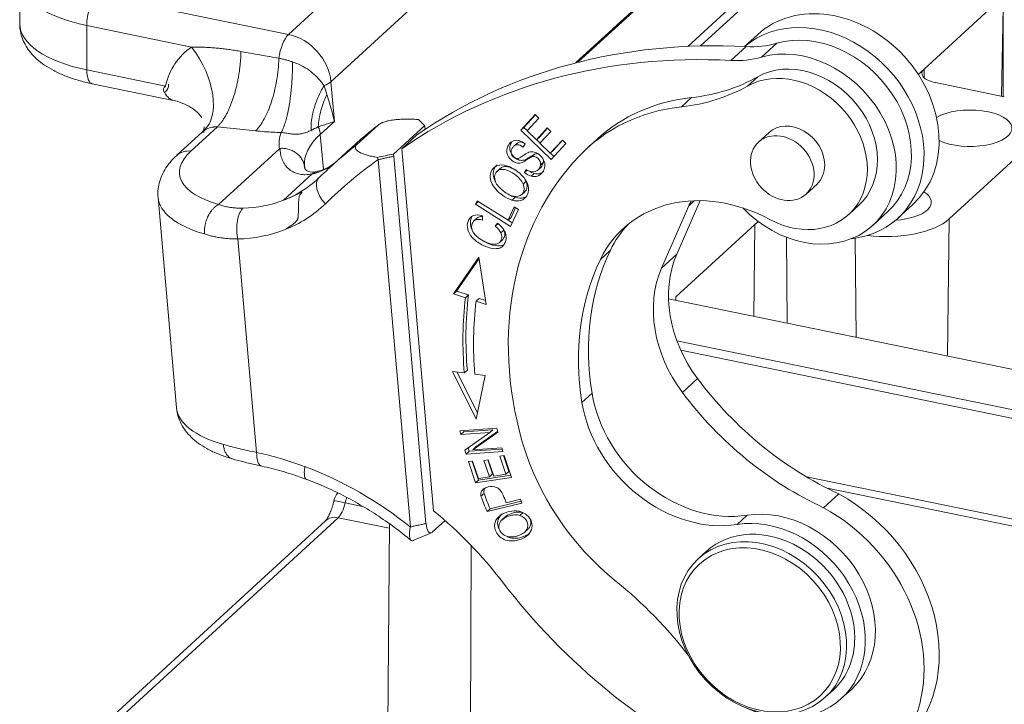
# Model space of a CAD drawing. Units: millimetres. Extents: x 3451 to 4193, y 481 to 1006.
# Drawn here: x 3522 to 3564, y 579 to 608 of the extents above; entities that cross this region are included whole.
import ezdxf

# ---------------------------------------------------------------- set-up
doc = ezdxf.new("R2010")
doc.units = ezdxf.units.MM
doc.header["$LTSCALE"] = 65.395
doc.layers.add('1', color=7, linetype='CONTINUOUS', true_color=0xffffff)

msp = doc.modelspace()

# ---------------------------------------------------------------- linework, layer by layer
at = {"layer": '1', "color": 0, "linetype": 'Continuous', "lineweight": 20}
for p, q in [((3533.34, 607.076), (3563.579, 634.813)), ((3565.381, 632.8), (3535.142, 605.063)), ((3568.242, 626.671), (3545.56, 605.866)), ((3568.371, 626.725), (3545.658, 605.89)), ((3571.588, 626.065), (3550.334, 606.569)), ((3571.787, 625.764), (3550.88, 606.587)), ((3521.897, 609.414), (3521.9, 607.523)), ((3525.18, 608.749), (3533.34, 607.076)), ((3560.394, 605.604), (3563.76, 608.691)), ((3563.691, 604.446), (3563.754, 608.242)), ((3563.751, 604.434), (3563.76, 608.24)), ((3524.756, 605.564), (3524.752, 607.455)), ((3524.752, 607.455), (3529.209, 606.541)), ((3553.294, 607.065), (3552.745, 606.562)), ((3552.812, 606.559), (3552.168, 605.969)), ((3554.117, 606.701), (3553.474, 606.111)), ((3528.097, 604.879), (3524.756, 605.564)), ((3560.144, 605.374), (3560.394, 605.604)), ((3560.394, 605.604), (3560.39, 605.235)), ((3552.878, 604.882), (3553.307, 605.276)), ((3524.984, 604.978), (3528.427, 604.272)), ((3535.142, 605.063), (3535.291, 603.374)), ((3560.869, 605.025), (3563.804, 604.423)), ((3550.497, 604.39), (3550.068, 603.996)), ((3543.835, 603.665), (3543.23, 603.002)), ((3543.358, 603.121), (3543.846, 603.654)), ((3543.493, 602.976), (3543.987, 603.517)), ((3543.987, 603.517), (3543.835, 603.665)), ((3530.31, 603.145), (3529.183, 602.112)), ((3535.291, 603.374), (3534.69, 602.823)), ((3537.149, 603.216), (3536.248, 602.39)), ((3537.811, 601.986), (3539.135, 603.201)), ((3539.152, 603.039), (3539.146, 603.112)), ((3543.358, 603.121), (3543.23, 603.002)), ((3543.5, 602.984), (3543.358, 603.121)), ((3544.352, 603.099), (3543.888, 602.592)), ((3544.017, 602.71), (3544.363, 603.088)), ((3544.503, 602.952), (3544.352, 603.099)), ((3529.66, 602.919), (3528.588, 601.935)), ((3534.69, 602.823), (3534.822, 601.329)), ((3538.159, 602.212), (3538.802, 602.802)), ((3543.23, 603.002), (3544.52, 601.75)), ((3543.888, 602.592), (3543.493, 602.976)), ((3544.017, 602.71), (3543.888, 602.592)), ((3544.039, 602.445), (3544.503, 602.952)), ((3553.791, 602.907), (3553.34, 602.494)), ((3565.228, 602.687), (3561.453, 599.224)), ((3530.364, 599.842), (3532.949, 602.212)), ((3535.977, 602.222), (3535.05, 601.371)), ((3538.159, 602.212), (3539.513, 586.812)), ((3543.06, 602.437), (3542.931, 602.319)), ((3543.326, 602.286), (3543.407, 602.425)), ((3544.046, 602.453), (3543.896, 602.599)), ((3544.479, 602.019), (3544.039, 602.445)), ((3544.993, 602.582), (3544.479, 602.019)), ((3544.52, 601.75), (3545.145, 602.434)), ((3544.608, 602.137), (3545.004, 602.571)), ((3545.145, 602.434), (3544.993, 602.582)), ((3546.459, 602.613), (3546.03, 602.219)), ((3537.816, 601.893), (3539.19, 586.266)), ((3544.608, 602.137), (3544.479, 602.019)), ((3544.638, 601.879), (3544.486, 602.026)), ((3537.152, 601.749), (3538.525, 586.125)), ((3543.958, 601.315), (3544.087, 601.433)), ((3544.188, 601.637), (3544.059, 601.519)), ((3534.345, 601.139), (3533.132, 600.026)), ((3542.343, 601.369), (3542.215, 601.251)), ((3543.455, 601.33), (3543.38, 601.197)), ((3543.38, 601.197), (3543.495, 601.303)), ((3543.455, 600.829), (3543.327, 600.711)), ((3555.368, 600.284), (3555.819, 600.697)), ((3555.818, 600.697), (3555.819, 600.697)), ((3527.785, 600.143), (3528.572, 591.193)), ((3542.85, 600.026), (3542.979, 600.144)), ((3543.267, 600.267), (3543.396, 600.385)), ((3541.361, 600.002), (3541.291, 599.849)), ((3541.418, 599.966), (3541.291, 599.849)), ((3541.291, 599.849), (3542.79, 598.911)), ((3542.683, 599.175), (3541.361, 600.002)), ((3542.946, 599.744), (3542.683, 599.175)), ((3542.812, 599.293), (3543.004, 599.708)), ((3543.123, 599.633), (3542.946, 599.744)), ((3550.372, 599.786), (3549.217, 597.131)), ((3549.86, 597.721), (3550.854, 600.004)), ((3550.608, 600.001), (3550.372, 599.786)), ((3557.18, 599.412), (3557.609, 599.805)), ((3559.275, 599.253), (3559.918, 599.844)), ((3541.599, 599.363), (3541.591, 599.18)), ((3542.812, 599.293), (3542.683, 599.175)), ((3542.79, 598.911), (3543.123, 599.633)), ((3558.208, 598.953), (3558.851, 599.543)), ((3541.356, 599.26), (3541.227, 599.142)), ((3542.238, 599.047), (3542.131, 598.916)), ((3542.131, 598.916), (3542.26, 599.034)), ((3542.861, 599.065), (3542.684, 599.176)), ((3549.822, 595.906), (3553.188, 598.994)), ((3553.14, 595.089), (3553.188, 598.994)), ((3553.188, 598.994), (3553.323, 599.117)), ((3561.453, 599.224), (3561.381, 593.399)), ((3554.527, 598.444), (3554.558, 594.798)), ((3531.183, 598.373), (3531.981, 589.293)), ((3542.315, 598.225), (3542.444, 598.343)), ((3557.494, 594.196), (3557.458, 598.403)), ((3541.44, 597.604), (3540.366, 596.038)), ((3541.754, 595.586), (3541.44, 597.604)), ((3546.612, 597.505), (3547.041, 597.898)), ((3549.217, 597.131), (3549.86, 597.721)), ((3540.495, 596.156), (3541.449, 597.547)), ((3540.495, 596.156), (3540.366, 596.038)), ((3540.366, 596.038), (3540.872, 595.873)), ((3541.001, 595.991), (3540.495, 596.156)), ((3540.872, 595.873), (3541.001, 595.991)), ((3541.449, 595.845), (3541.321, 595.727)), ((3541.321, 595.727), (3541.754, 595.586)), ((3541.728, 595.754), (3541.449, 595.845)), ((3602.471, 584.972), (3549.511, 595.833)), ((3549.511, 595.826), (3602.473, 584.964)), ((3549.87, 594.038), (3602.383, 583.268)), ((3602.282, 582.923), (3550.035, 593.638)), ((3540.314, 592.733), (3541.331, 590.702)), ((3540.314, 592.733), (3540.821, 592.672)), ((3541.384, 590.969), (3540.513, 592.709)), ((3540.95, 592.79), (3540.821, 592.672)), ((3541.271, 592.618), (3541.706, 592.566)), ((3541.331, 590.702), (3541.706, 592.566)), ((3550.103, 591.847), (3550.747, 592.437)), ((3546.256, 591.814), (3545.827, 591.421)), ((3542.201, 590.325), (3540.634, 590.217)), ((3540.676, 590.056), (3540.634, 590.217)), ((3540.805, 590.174), (3540.676, 590.056)), ((3540.676, 590.056), (3541.907, 590.141)), ((3540.791, 590.227), (3540.805, 590.174)), ((3542.035, 590.259), (3540.805, 590.174)), ((3541.907, 590.141), (3540.85, 589.393)), ((3541.189, 589.405), (3542.246, 590.153)), ((3542.24, 590.176), (3541.318, 589.523)), ((3542.035, 590.259), (3541.907, 590.141)), ((3542.201, 590.325), (3542.246, 590.153)), ((3540.895, 589.221), (3540.85, 589.393)), ((3541.024, 589.339), (3540.895, 589.221)), ((3540.895, 589.221), (3542.463, 589.329)), ((3540.985, 589.488), (3541.024, 589.339)), ((3542.434, 589.437), (3541.024, 589.339)), ((3541.318, 589.523), (3541.189, 589.405)), ((3542.42, 589.49), (3541.189, 589.405)), ((3542.42, 589.49), (3542.463, 589.329)), ((3541.174, 588.927), (3540.994, 588.899)), ((3540.994, 588.899), (3541.3, 587.994)), ((3541.429, 588.112), (3541.154, 588.924)), ((3541.424, 588.187), (3541.174, 588.927)), ((3541.837, 588.981), (3541.658, 588.953)), ((3541.658, 588.953), (3541.893, 588.26)), ((3542.022, 588.378), (3541.818, 588.978)), ((3542.072, 588.287), (3541.837, 588.981)), ((3542.512, 589.165), (3542.332, 589.137)), ((3542.332, 589.137), (3542.592, 588.368)), ((3542.721, 588.486), (3542.492, 589.162)), ((3542.829, 588.23), (3542.512, 589.165)), ((3542.721, 588.486), (3542.592, 588.368)), ((3541.3, 587.994), (3542.829, 588.23)), ((3541.429, 588.112), (3541.3, 587.994)), ((3541.893, 588.26), (3541.424, 588.187)), ((3542.797, 588.323), (3541.429, 588.112)), ((3542.022, 588.378), (3541.893, 588.26)), ((3542.592, 588.368), (3542.072, 588.287)), ((3555.387, 588.25), (3597.297, 579.655)), ((3596.425, 579.534), (3556.26, 587.771)), ((3535.754, 587.147), (3536.491, 586.995)), ((3541.793, 586.776), (3543.274, 587.134)), ((3543.241, 587.213), (3541.922, 586.894)), ((3543.206, 587.298), (3542.603, 587.152)), ((3543.274, 587.134), (3543.206, 587.298)), ((3556.115, 586.94), (3556.758, 587.53)), ((3541.922, 586.894), (3541.793, 586.776)), ((3543.316, 586.726), (3543.187, 586.608)), ((3534.912, 586.384), (3522.724, 575.205)), ((3535.451, 586.515), (3523.264, 575.336)), ((3537.638, 586.067), (3535.451, 586.515)), ((3539.454, 585.895), (3540.002, 586.397)), ((3542.548, 586.538), (3542.42, 586.42)), ((3552.859, 586.622), (3552.43, 586.228)), ((3537.64, 586.251), (3537.543, 574.14)), ((3538.676, 585.553), (3539.426, 585.875)), ((3543.396, 585.904), (3543.524, 586.022)), ((3541.108, 585.338), (3541.075, 571.706)), ((3551.121, 585.083), (3550.778, 584.768)), ((3556.185, 578.872), (3556.529, 579.187)), ((3556.528, 579.187), (3556.529, 579.187)), ((3556.866, 578.819), (3557.295, 579.212))]:
    msp.add_line(p, q, dxfattribs=at)
msp.add_arc((3536.052, 587.059), 0.8, 140.0492, 167.2902, dxfattribs=at)
for centre, major_axis, ratio, start_param, end_param in [((3526.897, 609.423), (5, 0.009), 0.434872, 3.143329, 4.268338), ((3525.181, 607.849), (0.201, 0.98), 0.386852, 0.491092, 2.061889), ((3556.606, 603.454), (3.312, -3.611), 0.813161, 0.000032, 3.141526), ((3526.9, 607.532), (-5, -0.009), 0.434872, 0.000018, 1.126745), ((3555.963, 602.864), (-3.312, 3.611), 0.813161, 2.601663, 6.250132), ((3533.341, 606.175), (-0.201, -0.98), 0.386852, 3.632685, 4.90951), ((3533.343, 605.275), (-1.352, 1.474), 0.813161, 3.955886, 5.439416), ((3556.98, 579.013), (20.279, -22.108), 0.813161, 2.450505, 3.031301), ((3555.877, 602.786), (2.974, -3.242), 0.813161, 0.000002, 2.754793), ((3531.623, 603.362), (2.704, -2.948), 0.813161, 3.027407, 3.646375), ((3527.923, 605.361), (-1.699, 2.472), 0.578248, 3.222966, 4.793762), ((3555.233, 602.195), (-2.974, 3.242), 0.813161, 1.595829, 5.896385), ((3552.117, 611.15), (-3.38, 3.685), 0.813161, 2.450505, 2.754793), ((3556.336, 578.423), (-20.279, 22.108), 0.813161, 5.592098, 6.172894), ((3551.474, 610.56), (3.38, -3.685), 0.813161, 5.592098, 5.896385), ((3555.243, 602.384), (2.366, -2.579), 0.813161, 0.000022, 2.955202), ((3525.184, 605.958), (0.201, 0.98), 0.386852, 2.061889, 3.14159), ((3561.297, 605.418), (-1, -0.002), 0.434872, 5.839134, 7.409931), ((3547.775, 613.536), (-6.76, 7.369), 0.813161, 2.60219, 2.955202), ((3554.814, 601.991), (-2.366, 2.579), 0.813161, 1.97727, 6.096794), ((3527.69, 605.073), (-0.406, 0.442), 0.813161, 3.141586, 3.868619), ((3534.242, 605.169), (0.996, 0.088), 0.399501, 5.333027, 5.803242), ((3547.346, 613.142), (6.76, -7.369), 0.813161, 5.743783, 6.096794), ((3553.219, 595.243), (6.76, -7.369), 0.813161, 2.60219, 3.141591), ((3552.79, 594.85), (-6.76, 7.369), 0.813161, 5.743783, 6.339497), ((3562.346, 603.085), (-1.783, -0.003), 0.434872, 0.741802, 5.638269), ((3533.79, 602.929), (-0.676, 0.737), 0.813161, 3.955886, 4.313457), ((3557.108, 579.131), (21.158, -23.066), 0.813161, 3.079793, 3.106063), ((3539.1, 602.523), (2.965, -3.047), 0.117256, 1.68002, 1.766076), ((3538.776, 602.804), (-0.184, -0.626), 0.52197, 2.233752, 2.394523), ((3554.805, 601.802), (1.014, -1.105), 0.813161, 0.727027, 3.141635), ((3530.336, 602.182), (0.676, -0.737), 0.813161, 3.027407, 3.1416), ((3540.908, 602.994), (-7.969, -0.701), 0.399501, 6.094208, 6.308603), ((3540.989, 602.081), (-6.973, -0.613), 0.399501, 5.803242, 6.283185), ((3556.207, 578.305), (-21.158, 23.066), 0.813161, 6.221385, 6.304977), ((3533.682, 601.581), (4.981, 0.438), 0.399501, 2.661649, 3.948447), ((3529.264, 601.198), (-0.676, 0.737), 0.813161, 5.526682, 6.282799), ((3537.986, 602.084), (-0.06, -0.398), 0.407775, 5.018207, 5.271311), ((3556.659, 591.002), (-10.45, 11.393), 0.813161, 0.056312, 1.018181), ((3543.814, 601.625), (-0.188, 0.205), 0.813161, 3.64462, 6.076585), ((3543.943, 601.743), (0.188, -0.205), 0.813161, 2.305911, 2.934992), ((3555.779, 577.912), (-20.482, 22.329), 0.813161, 6.186162, 6.304977), ((3543.651, 601.65), (-0.308, 0.335), 0.813161, 1.799863, 3.752868), ((3543.779, 601.768), (0.308, -0.335), 0.813161, 6.28317, 6.89446), ((3543.943, 601.743), (0.188, -0.205), 0.813161, 0.503027, 0.875194), ((3554.805, 601.802), (1.014, -1.105), 0.813161, 0, 0.727027), ((3535.335, 600.266), (-0.695, 0.719), 0.5819, 6.26759, 7.838386), ((3530.031, 605.847), (4.529, -4.937), 0.813161, 0.002029, 0.021791), ((3543.713, 601.666), (0.474, -0.517), 0.813161, 4.884322, 5.365414), ((3543.841, 601.784), (-0.474, 0.517), 0.813161, 1.877608, 2.223821), ((3530.031, 605.847), (4.529, -4.937), 0.813161, 5.975775, 6.285214), ((3551.982, 594.029), (4.394, -4.79), 0.813161, 1.97727, 3.450695), ((3533.762, 600.668), (5.977, 0.525), 0.399501, 3.141611, 3.944167), ((3558.915, 599.938), (-1.783, -0.003), 0.434872, 1.720506, 3.74114), ((3530.007, 605.879), (4.555, -4.966), 0.813161, 5.669274, 5.976737), ((3529.602, 605.453), (5.205, -5.674), 0.813161, 5.975845, 6.304977), ((3551.631, 599.026), (1.014, -1.105), 0.813161, 3.290952, 3.488223), ((3541.871, 598.46), (-0.43, 0.468), 0.813161, 4.364055, 4.966494), ((3552.411, 594.422), (-4.394, 4.79), 0.813161, 0.055076, 0.309103), ((3554.092, 598.809), (-1, -0.002), 0.434872, 5.549666, 5.839134), ((3558.743, 599.78), (3, 0.005), 0.434872, 4.451483, 5.839134), ((3529.579, 605.485), (5.231, -5.703), 0.813161, 5.669274, 5.976682), ((3557.088, 591.395), (-8.22, 8.961), 0.813161, 0.309103, 0.892419), ((3554.477, 594.936), (-3.718, 4.053), 0.813161, 0.346631, 1.44689), ((3556.659, 591.002), (8.22, -8.961), 0.813161, 3.450695, 4.034011), ((3553.833, 594.346), (3.718, -4.053), 0.813161, 3.488223, 4.588482), ((3556.563, 590.923), (-11.728, 12.786), 0.813161, 0.60657, 0.812577), ((3556.435, 590.805), (11.728, -12.786), 0.813161, 3.748163, 3.95417), ((3556.435, 590.805), (-11.39, 12.417), 0.813161, 0.60657, 0.812577), ((3559.69, 598.429), (-8.914, 9.718), 0.813161, 1.44689, 2.04741), ((3551.155, 591.625), (-3.718, 4.053), 0.813161, 0.892419, 2.64618), ((3559.047, 597.839), (8.914, -9.718), 0.813161, 4.588482, 5.189003), ((3550.726, 591.231), (3.718, -4.053), 0.813161, 4.034011, 5.787773), ((3534.549, 591.719), (-5.977, -0.525), 0.399501, 0.000008, 0.807059), ((3551.937, 590.559), (-6.76, 7.369), 0.813161, 1.018181, 1.755318), ((3532.41, 589.686), (0.213, 0.977), 0.381327, 2.066518, 3.141556), ((3531.84, 576.452), (9.665, -10.537), 0.813161, 2.125242, 2.285187), ((3531.857, 576.268), (9.802, -10.685), 0.813161, 1.762231, 2.128817), ((3547.515, 588.514), (-4.676, 5.098), 0.813161, 1.082024, 1.18752), ((3536.052, 587.059), (0.78, -0.176), 0.027046, 1.968399, 3.139749), ((3535.463, 587.233), (-0.174, -0.781), 0.379173, 0.497378, 1.544575), ((3536.052, 587.059), (0.161, 0.784), 0.386852, 1.238006, 1.53829), ((3547.386, 588.396), (4.676, -5.098), 0.813161, 4.223617, 4.329113), ((3554.712, 581.991), (4.732, -5.159), 0.813161, 0.000005, 1.966507), ((3532.414, 576.779), (10.14, -11.054), 0.813161, 1.463169, 1.744702), ((3554.068, 581.401), (-4.732, 5.159), 0.813161, 2.034015, 5.1081), ((3554.254, 582.528), (3.042, -3.316), 0.813161, 0.000045, 2.64618), ((3535.453, 585.795), (0.541, -0.59), 0.813161, 2.297823, 3.141585), ((3553.825, 582.135), (-3.042, 3.316), 0.813161, 2.047987, 5.787773), ((3539.425, 586.438), (-0.045, -0.571), 0.396596, 5.041606, 6.611454), ((3553.825, 582.135), (2.704, -2.948), 0.813161, 0.727027, 3.141635), ((3557.813, 594.538), (-15.547, 16.949), 0.813161, 1.463169, 2.034015), ((3540.31, 573.671), (10.14, -11.054), 0.813161, 1.46013, 1.755318), ((3553.825, 582.135), (2.704, -2.948), 0.813161, 0, 0.727027)]:
    msp.add_ellipse(centre, major_axis=major_axis, ratio=ratio, start_param=start_param, end_param=end_param, dxfattribs=at)
for centre, major_axis in [((3554.354, 601.389), (-1.014, 1.105)), ((3553.481, 581.82), (-2.704, 2.948)), ((3553.396, 581.741), (-2.569, 2.8))]:
    msp.add_ellipse(centre, major_axis=major_axis, ratio=0.813161, dxfattribs=at)
for points, knots in [([(3521.905, 607.511), (3521.904, 607.411), (3521.92, 607.199), (3522.01, 606.883), (3522.161, 606.573), (3522.368, 606.283), (3522.631, 606.013), (3522.956, 605.76), (3523.343, 605.529), (3523.786, 605.325), (3524.273, 605.152), (3524.681, 605.043), (3524.922, 604.991), (3524.984, 604.978)], [0, 0, 0, 0, 0.073184, 0.157726, 0.242926, 0.33129, 0.425102, 0.525816, 0.632879, 0.743412, 0.853811, 0.962861, 1, 1, 1, 1]), ([(3529.209, 606.541), (3529.286, 606.541), (3529.439, 606.54), (3529.672, 606.534), (3529.905, 606.523), (3530.139, 606.507), (3530.374, 606.487), (3530.609, 606.461), (3530.845, 606.429), (3531.081, 606.393), (3531.238, 606.365), (3531.316, 606.35)], [0, 0, 0, 0, 0.111097, 0.222084, 0.333011, 0.443924, 0.554874, 0.665908, 0.777075, 0.888423, 1, 1, 1, 1]), ([(3531.938, 602.973), (3532.003, 603.036), (3532.067, 603.111), (3532.19, 603.283), (3532.25, 603.379), (3532.365, 603.591), (3532.42, 603.706), (3532.523, 603.953), (3532.571, 604.085), (3532.66, 604.36), (3532.7, 604.504), (3532.772, 604.802), (3532.804, 604.955), (3532.857, 605.266), (3532.879, 605.425), (3532.912, 605.742), (3532.924, 605.902), (3532.93, 606.06)], [0, 0, 0, 0, 0.125, 0.125, 0.25, 0.25, 0.375, 0.375, 0.5, 0.5, 0.625, 0.625, 0.75, 0.75, 0.875, 0.875, 1, 1, 1, 1]), ([(3533.509, 605.907), (3533.466, 605.921), (3533.421, 605.936), (3533.329, 605.964), (3533.281, 605.979), (3533.184, 606.006), (3533.134, 606.018), (3533.033, 606.041), (3532.982, 606.051), (3532.93, 606.06)], [0, 0, 0, 0, 0.25, 0.25, 0.5, 0.5, 0.75, 0.75, 1, 1, 1, 1]), ([(3533.509, 605.907), (3533.585, 605.88), (3533.739, 605.826), (3534.006, 605.691), (3534.297, 605.502), (3534.544, 605.275), (3534.695, 605.101), (3534.787, 604.984), (3534.828, 604.927), (3534.85, 604.896)], [0, 0, 0, 0, 0.136445, 0.275455, 0.496944, 0.712098, 0.853784, 0.921948, 1, 1, 1, 1]), ([(3528.043, 604.637), (3528.038, 604.647), (3528.028, 604.668), (3528.017, 604.709), (3528.015, 604.761), (3528.044, 604.821), (3528.078, 604.858), (3528.097, 604.879)], [0, 0, 0, 0, 0.122763, 0.242643, 0.452226, 0.688845, 1, 1, 1, 1]), ([(3534.296, 602.995), (3534.293, 603.133), (3534.301, 603.281), (3534.331, 603.512), (3534.345, 603.591), (3534.378, 603.75), (3534.398, 603.831), (3534.445, 603.995), (3534.471, 604.077), (3534.531, 604.243), (3534.564, 604.326), (3534.636, 604.491), (3534.675, 604.573), (3534.758, 604.736), (3534.803, 604.817), (3534.85, 604.896)], [0, 0, 0, 0, 0.25, 0.25, 0.375, 0.375, 0.5, 0.5, 0.625, 0.625, 0.75, 0.75, 0.875, 0.875, 1, 1, 1, 1]), ([(3528.429, 604.272), (3528.407, 604.276), (3528.362, 604.291), (3528.295, 604.329), (3528.23, 604.382), (3528.165, 604.451), (3528.102, 604.535), (3528.063, 604.602), (3528.043, 604.637)], [0, 0, 0, 0, 0.163472, 0.321985, 0.484782, 0.651981, 0.823687, 1, 1, 1, 1]), ([(3528.41, 604.275), (3528.564, 604.244), (3528.831, 604.164), (3529.162, 603.99), (3529.38, 603.828), (3529.516, 603.699), (3529.602, 603.604), (3529.637, 603.56), (3529.654, 603.538)], [0, 0, 0, 0, 0.262137, 0.484504, 0.658516, 0.779044, 0.866548, 1, 1, 1, 1]), ([(3537.149, 603.216), (3537.167, 603.232), (3537.187, 603.247), (3537.234, 603.276), (3537.26, 603.29), (3537.296, 603.307), (3537.304, 603.31), (3537.319, 603.317), (3537.342, 603.326), (3537.365, 603.335), (3537.414, 603.352), (3537.449, 603.363), (3537.502, 603.378), (3537.521, 603.383), (3537.558, 603.392), (3537.576, 603.396), (3537.632, 603.408), (3537.67, 603.415), (3537.747, 603.429), (3537.786, 603.435), (3537.845, 603.443), (3537.865, 603.445), (3537.905, 603.45), (3537.925, 603.452), (3538.024, 603.462), (3538.103, 603.467), (3538.261, 603.474), (3538.339, 603.476), (3538.457, 603.475), (3538.496, 603.475), (3538.573, 603.473), (3538.611, 603.472), (3538.725, 603.466), (3538.8, 603.461), (3538.874, 603.454)], [0, 0, 0, 0, 0.0625, 0.0625, 0.125, 0.125, 0.140625, 0.140625, 0.15625, 0.1875, 0.1875, 0.25, 0.25, 0.28125, 0.28125, 0.3125, 0.3125, 0.375, 0.375, 0.4375, 0.4375, 0.46875, 0.46875, 0.5, 0.5, 0.625, 0.625, 0.75, 0.75, 0.8125, 0.8125, 0.875, 0.875, 1, 1, 1, 1]), ([(3529.73, 603.011), (3529.737, 603.04), (3529.745, 603.085), (3529.749, 603.13), (3529.75, 603.146)], [0, 0, 0, 0, 0.662938, 1, 1, 1, 1]), ([(3530.31, 603.145), (3530.288, 603.146), (3530.246, 603.146), (3530.189, 603.142), (3530.133, 603.136), (3530.064, 603.123), (3529.985, 603.1), (3529.908, 603.071), (3529.843, 603.042), (3529.786, 603.012), (3529.751, 602.989), (3529.733, 602.977)], [0, 0, 0, 0, 0.107703, 0.198813, 0.27334, 0.379051, 0.532133, 0.666747, 0.774392, 0.883712, 1, 1, 1, 1]), ([(3534.605, 603.149), (3534.679, 603.171), (3534.833, 603.218), (3535.063, 603.292), (3535.216, 603.346), (3535.291, 603.374)], [0, 0, 0, 0, 0.298637, 0.643819, 1, 1, 1, 1]), ([(3529.731, 603.015), (3529.731, 603.016), (3529.724, 602.995), (3529.692, 602.948), (3529.665, 602.925), (3529.659, 602.92)], [0, 0, 0, 0, 0.386521, 0.868843, 1, 1, 1, 1]), ([(3529.73, 602.907), (3529.73, 602.907), (3529.73, 602.908), (3529.736, 602.94), (3529.741, 602.971), (3529.745, 603.002)], [0, 0, 0, 0, 0.019393, 0.019393, 1, 1, 1, 1]), ([(3535.966, 602.212), (3536.007, 602.25), (3536.048, 602.287), (3536.263, 602.481), (3536.443, 602.637), (3536.63, 602.794)], [0, 0, 0, 0, 0.19365, 0.19365, 1, 1, 1, 1]), ([(3532.984, 602.229), (3532.979, 602.229), (3532.975, 602.228), (3532.968, 602.225), (3532.965, 602.224), (3532.96, 602.221), (3532.957, 602.219), (3532.953, 602.216), (3532.951, 602.214), (3532.949, 602.212)], [0, 0, 0, 0, 0.25, 0.25, 0.5, 0.5, 0.75, 0.75, 1, 1, 1, 1]), ([(3532.984, 602.229), (3532.983, 602.145), (3532.99, 602.062), (3533.019, 601.903), (3533.04, 601.825), (3533.084, 601.715), (3533.1, 601.679), (3533.137, 601.609), (3533.177, 601.542), (3533.225, 601.479), (3533.277, 601.42), (3533.304, 601.392), (3533.392, 601.313), (3533.458, 601.267), (3533.602, 601.192), (3533.681, 601.162), (3533.808, 601.131), (3533.875, 601.119), (3533.944, 601.112), (3533.992, 601.109), (3534.016, 601.109), (3534.137, 601.108), (3534.239, 601.117), (3534.345, 601.139)], [0, 0, 0, 0, 0.125, 0.125, 0.25, 0.25, 0.3125, 0.3125, 0.375, 0.4375, 0.4375, 0.5, 0.5, 0.625, 0.625, 0.75, 0.75, 0.8125, 0.84375, 0.84375, 0.875, 0.875, 1, 1, 1, 1]), ([(3534.022, 601.412), (3534.021, 601.42), (3534.02, 601.427), (3534.019, 601.441), (3534.018, 601.448), (3534.015, 601.47), (3534.007, 601.514), (3533.99, 601.584), (3533.97, 601.639), (3533.947, 601.693), (3533.934, 601.719), (3533.891, 601.797), (3533.857, 601.846), (3533.799, 601.914), (3533.779, 601.936), (3533.735, 601.977), (3533.712, 601.998), (3533.64, 602.054), (3533.589, 602.087), (3533.507, 602.13), (3533.478, 602.143), (3533.42, 602.166), (3533.39, 602.177), (3533.301, 602.204), (3533.239, 602.217), (3533.144, 602.228), (3533.112, 602.23), (3533.048, 602.232), (3533.016, 602.231), (3532.984, 602.229)], [0, 0, 0, 0, 0.015625, 0.015625, 0.03125, 0.03125, 0.0625, 0.125, 0.1875, 0.1875, 0.25, 0.25, 0.375, 0.375, 0.4375, 0.4375, 0.5, 0.5, 0.625, 0.625, 0.6875, 0.6875, 0.75, 0.75, 0.875, 0.875, 0.9375, 0.9375, 1, 1, 1, 1]), ([(3536.248, 602.39), (3536.231, 602.374), (3536.217, 602.358), (3536.197, 602.325), (3536.19, 602.309), (3536.186, 602.289), (3536.186, 602.285), (3536.185, 602.277), (3536.184, 602.264), (3536.185, 602.253), (3536.19, 602.229), (3536.196, 602.214), (3536.208, 602.191), (3536.213, 602.183), (3536.224, 602.169), (3536.23, 602.162), (3536.25, 602.14), (3536.265, 602.127), (3536.299, 602.1), (3536.318, 602.088), (3536.348, 602.069), (3536.359, 602.063), (3536.38, 602.051), (3536.391, 602.045), (3536.449, 602.017), (3536.499, 601.996), (3536.607, 601.958), (3536.665, 601.94), (3536.756, 601.916), (3536.787, 601.908), (3536.851, 601.894), (3536.883, 601.887), (3536.982, 601.867), (3537.049, 601.855), (3537.119, 601.845)], [0, 0, 0, 0, 0.0625, 0.0625, 0.125, 0.125, 0.140625, 0.140625, 0.15625, 0.1875, 0.1875, 0.25, 0.25, 0.28125, 0.28125, 0.3125, 0.3125, 0.375, 0.375, 0.4375, 0.4375, 0.46875, 0.46875, 0.5, 0.5, 0.625, 0.625, 0.75, 0.75, 0.8125, 0.8125, 0.875, 0.875, 1, 1, 1, 1]), ([(3543.407, 602.425), (3543.325, 602.49), (3543.153, 602.582), (3542.907, 602.576), (3542.708, 602.415), (3542.604, 602.173), (3542.651, 601.924), (3542.82, 601.714), (3542.995, 601.613), (3543.133, 601.595), (3543.226, 601.605), (3543.327, 601.645), (3543.467, 601.734), (3543.599, 601.822), (3543.648, 601.848), (3543.665, 601.855)], [0, 0, 0, 0, 0.115972, 0.231457, 0.346281, 0.451172, 0.556062, 0.661422, 0.756672, 0.804297, 0.851922, 0.888947, 0.925971, 0.962996, 1, 1, 1, 1]), ([(3543.794, 601.973), (3543.777, 601.966), (3543.728, 601.94), (3543.596, 601.852), (3543.455, 601.763), (3543.355, 601.723), (3543.262, 601.713), (3543.124, 601.731), (3542.948, 601.832), (3542.779, 602.042), (3542.733, 602.289), (3542.798, 602.443), (3542.843, 602.507)], [0, 0, 0, 0, 0.056852, 0.113737, 0.170622, 0.227506, 0.300677, 0.373847, 0.520188, 0.682063, 0.843216, 1, 1, 1, 1]), ([(3543.667, 601.044), (3543.765, 601.018), (3543.941, 601.02), (3544.164, 601.195), (3544.277, 601.468), (3544.219, 601.736), (3544.032, 601.967), (3543.839, 602.075), (3543.682, 602.09), (3543.582, 602.073), (3543.471, 602.021), (3543.312, 601.913), (3543.155, 601.812), (3543.063, 601.79), (3542.992, 601.808), (3542.879, 601.879), (3542.803, 602.001), (3542.809, 602.145), (3542.875, 602.267), (3542.973, 602.363), (3543.11, 602.401), (3543.234, 602.352), (3543.326, 602.286)], [0, 0, 0, 0, 0.099023, 0.198047, 0.276091, 0.353962, 0.431682, 0.51015, 0.549472, 0.588795, 0.615998, 0.6432, 0.670343, 0.697485, 0.724915, 0.752345, 0.815825, 0.847435, 0.879045, 0.909341, 0.939638, 1, 1, 1, 1]), ([(3543.411, 602.434), (3543.336, 602.48), (3543.227, 602.516), (3543.12, 602.486), (3543.072, 602.448), (3543.058, 602.435)], [0, 0, 0, 0, 0.533184, 0.852255, 1, 1, 1, 1]), ([(3528.611, 601.957), (3528.548, 601.9), (3528.391, 601.747), (3528.172, 601.486), (3527.98, 601.168), (3527.848, 600.84), (3527.783, 600.497), (3527.764, 600.256), (3527.787, 600.134), (3527.787, 600.132)], [0, 0, 0, 0, 0.118649, 0.312784, 0.492501, 0.66112, 0.822763, 0.996123, 1, 1, 1, 1]), ([(3534.591, 601.255), (3534.566, 601.247), (3534.468, 601.221), (3534.331, 601.219), (3534.195, 601.237), (3534.125, 601.267), (3534.078, 601.305), (3534.04, 601.351), (3534.025, 601.424), (3534.02, 601.456)], [0, 0, 0, 0, 0.041376, 0.173124, 0.310002, 0.452688, 0.605197, 0.844855, 1, 1, 1, 1]), ([(3534.345, 601.139), (3534.37, 601.144), (3534.396, 601.15), (3534.446, 601.162), (3534.523, 601.183), (3534.6, 601.209), (3534.755, 601.269), (3534.86, 601.319), (3535.07, 601.439), (3535.175, 601.509), (3535.306, 601.609), (3535.332, 601.629), (3535.36, 601.652), (3535.362, 601.653), (3535.364, 601.655)], [0, 0, 0, 0, 0.076527, 0.076527, 0.153054, 0.306109, 0.306109, 0.612218, 0.612218, 0.918326, 0.918326, 0.994854, 0.994854, 1, 1, 1, 1]), ([(3535.338, 601.637), (3535.316, 601.619), (3535.213, 601.538), (3535.03, 601.42), (3534.804, 601.316), (3534.668, 601.276), (3534.604, 601.263)], [0, 0, 0, 0, 0.081646, 0.375457, 0.681777, 1, 1, 1, 1]), ([(3542.622, 601.492), (3542.483, 601.533), (3542.23, 601.541), (3541.914, 601.281), (3541.888, 600.785), (3542.314, 600.28), (3542.713, 600.067), (3542.85, 600.026)], [0, 0, 0, 0, 0.170863, 0.3414, 0.601693, 0.862279, 1, 1, 1, 1]), ([(3542.139, 600.824), (3542.127, 600.849), (3542.025, 601.067), (3542.039, 601.327), (3542.175, 601.492), (3542.209, 601.523)], [0, 0, 0, 0, 0.088865, 0.805524, 1, 1, 1, 1]), ([(3543.118, 601.222), (3543.108, 601.23), (3542.989, 601.319), (3542.742, 601.454), (3542.493, 601.467), (3542.378, 601.401), (3542.341, 601.367)], [0, 0, 0, 0, 0.034967, 0.401164, 0.767799, 1, 1, 1, 1]), ([(3542.85, 600.026), (3542.988, 599.984), (3543.244, 599.976), (3543.512, 600.182), (3543.588, 600.536), (3543.438, 600.926), (3543.06, 601.296), (3542.76, 601.452), (3542.622, 601.492)], [0, 0, 0, 0, 0.176624, 0.352848, 0.515664, 0.677792, 0.839919, 1, 1, 1, 1]), ([(3534.604, 601.249), (3534.601, 601.248), (3534.597, 601.248), (3534.564, 601.241), (3534.535, 601.232), (3534.45, 601.202), (3534.396, 601.174), (3534.345, 601.139)], [0, 0, 0, 0, 0.039231, 0.039231, 0.359488, 0.359488, 1, 1, 1, 1]), ([(3542.143, 600.818), (3542.094, 600.959), (3542.105, 601.176), (3542.33, 601.351), (3542.613, 601.336), (3542.942, 601.156), (3543.208, 600.921), (3543.297, 600.782), (3543.327, 600.711)], [0, 0, 0, 0, 0.237738, 0.404219, 0.5707, 0.736982, 0.868491, 1, 1, 1, 1]), ([(3544.211, 601.261), (3544.167, 601.219), (3544.036, 601.137), (3543.894, 601.136), (3543.796, 601.162)], [0, 0, 0, 0, 0.379652, 1, 1, 1, 1]), ([(3543.327, 600.711), (3543.387, 600.567), (3543.375, 600.298), (3543.098, 600.147), (3542.798, 600.21), (3542.517, 600.377), (3542.256, 600.606), (3542.168, 600.748), (3542.143, 600.818)], [0, 0, 0, 0, 0.238667, 0.473652, 0.590701, 0.70775, 0.853875, 1, 1, 1, 1]), ([(3543.398, 600.387), (3543.418, 600.406), (3543.508, 600.517), (3543.515, 600.685), (3543.455, 600.829)], [0, 0, 0, 0, 0.19518, 1, 1, 1, 1]), ([(3533.167, 598.764), (3533.294, 598.84), (3533.472, 598.945), (3533.646, 599.103), (3533.714, 599.179), (3533.736, 599.232), (3533.744, 599.28), (3533.748, 599.354), (3533.755, 599.441), (3533.762, 599.533), (3533.763, 599.635), (3533.761, 599.754), (3533.76, 599.871), (3533.765, 599.966), (3533.775, 600.034), (3533.787, 600.1), (3533.789, 600.148), (3533.789, 600.194), (3533.818, 600.248), (3533.858, 600.292), (3533.885, 600.323), (3533.9, 600.343), (3533.909, 600.356), (3533.912, 600.365), (3533.905, 600.366), (3533.89, 600.362), (3533.86, 600.35), (3533.802, 600.321), (3533.674, 600.257), (3533.452, 600.149), (3533.249, 600.071), (3533.132, 600.026)], [0, 0, 0, 0, 0.159325, 0.222563, 0.252913, 0.26563, 0.279245, 0.298692, 0.333179, 0.358448, 0.381094, 0.422771, 0.464588, 0.491001, 0.515952, 0.53286, 0.559738, 0.57571, 0.599211, 0.617066, 0.628245, 0.635581, 0.640718, 0.64558, 0.65114, 0.661247, 0.673572, 0.70451, 0.749288, 0.855346, 1, 1, 1, 1]), ([(3543.463, 600.18), (3543.43, 600.159), (3543.29, 600.097), (3543.117, 600.102), (3542.979, 600.144)], [0, 0, 0, 0, 0.259876, 1, 1, 1, 1]), ([(3529.76, 598.586), (3529.759, 598.615), (3529.756, 598.671), (3529.759, 598.757), (3529.766, 598.838), (3529.777, 598.915), (3529.791, 598.986), (3529.807, 599.053), (3529.825, 599.113), (3529.843, 599.168), (3529.861, 599.217), (3529.878, 599.26), (3529.895, 599.298), (3529.91, 599.331), (3529.936, 599.382), (3529.972, 599.448), (3530.029, 599.537), (3530.081, 599.608), (3530.133, 599.667), (3530.185, 599.717), (3530.249, 599.767), (3530.314, 599.81), (3530.349, 599.832), (3530.364, 599.842)], [0, 0, 0, 0, 0.060375, 0.117367, 0.170976, 0.221202, 0.268044, 0.311501, 0.351574, 0.388262, 0.421565, 0.451482, 0.478014, 0.501161, 0.520922, 0.589445, 0.648615, 0.733635, 0.771538, 0.818085, 0.889544, 0.952613, 1, 1, 1, 1]), ([(3530.365, 599.842), (3530.394, 599.832), (3530.452, 599.811), (3530.544, 599.784), (3530.642, 599.759), (3530.746, 599.736), (3530.875, 599.714), (3531.031, 599.695), (3531.215, 599.683), (3531.341, 599.685), (3531.405, 599.685)], [0, 0, 0, 0, 0.0928, 0.18859, 0.287493, 0.389623, 0.49508, 0.662194, 0.830335, 1, 1, 1, 1]), ([(3531.405, 599.685), (3531.377, 599.66), (3531.35, 599.628), (3531.3, 599.554), (3531.277, 599.512), (3531.236, 599.418), (3531.217, 599.367), (3531.186, 599.257), (3531.172, 599.199), (3531.152, 599.077), (3531.145, 599.014), (3531.136, 598.886), (3531.135, 598.82), (3531.138, 598.689), (3531.143, 598.624), (3531.159, 598.496), (3531.17, 598.433), (3531.183, 598.373)], [0, 0, 0, 0, 0.125, 0.125, 0.25, 0.25, 0.375, 0.375, 0.5, 0.5, 0.625, 0.625, 0.75, 0.75, 0.875, 0.875, 1, 1, 1, 1]), ([(3541.599, 599.363), (3541.445, 599.407), (3541.179, 599.412), (3540.95, 599.162), (3540.932, 598.778), (3541.132, 598.42), (3541.536, 598.117), (3542.016, 597.94), (3542.326, 597.961), (3542.492, 598.091), (3542.617, 598.316), (3542.61, 598.664), (3542.394, 598.923), (3542.238, 599.047)], [0, 0, 0, 0, 0.115182, 0.230607, 0.332452, 0.434489, 0.536422, 0.63009, 0.723936, 0.77096, 0.817985, 0.908906, 1, 1, 1, 1]), ([(3541.128, 598.805), (3541.115, 598.836), (3541.065, 598.987), (3541.074, 599.173), (3541.128, 599.293), (3541.142, 599.316)], [0, 0, 0, 0, 0.170386, 0.83065, 1, 1, 1, 1]), ([(3541.596, 599.321), (3541.531, 599.329), (3541.442, 599.321), (3541.377, 599.279), (3541.355, 599.259)], [0, 0, 0, 0, 0.615235, 1, 1, 1, 1]), ([(3542.378, 598.63), (3542.422, 598.532), (3542.431, 598.352), (3542.271, 598.154), (3541.998, 598.129), (3541.652, 598.264), (3541.321, 598.484), (3541.122, 598.74), (3541.123, 599.032), (3541.28, 599.22), (3541.469, 599.212), (3541.591, 599.18)], [0, 0, 0, 0, 0.15309, 0.279719, 0.406416, 0.533113, 0.63157, 0.730028, 0.828771, 0.914392, 1, 1, 1, 1]), ([(3529.76, 598.586), (3529.816, 598.568), (3529.93, 598.533), (3530.11, 598.487), (3530.301, 598.447), (3530.505, 598.415), (3530.72, 598.391), (3530.946, 598.375), (3531.103, 598.374), (3531.183, 598.373)], [0, 0, 0, 0, 0.128897, 0.262414, 0.400569, 0.543383, 0.690877, 0.843075, 1, 1, 1, 1]), ([(3542.446, 598.345), (3542.482, 598.379), (3542.558, 598.499), (3542.551, 598.65), (3542.507, 598.748)], [0, 0, 0, 0, 0.347902, 1, 1, 1, 1]), ([(3542.507, 598.13), (3542.501, 598.126), (3542.4, 598.075), (3542.145, 598.058), (3541.728, 598.211), (3541.505, 598.359), (3541.426, 598.424)], [0, 0, 0, 0, 0.022567, 0.387815, 0.752371, 1, 1, 1, 1]), ([(3528.575, 591.204), (3528.574, 591.191), (3528.574, 591.062), (3528.638, 590.821), (3528.765, 590.498), (3528.955, 590.202), (3529.197, 589.929), (3529.497, 589.678), (3529.86, 589.448), (3530.285, 589.242), (3530.662, 589.104), (3530.895, 589.034), (3530.957, 589.017)], [0, 0, 0, 0, 0.011092, 0.115575, 0.218915, 0.323949, 0.433832, 0.551376, 0.678107, 0.812692, 0.951026, 1, 1, 1, 1]), ([(3530.957, 589.017), (3530.947, 589.019), (3530.938, 589.022), (3530.89, 589.04), (3530.853, 589.061), (3530.784, 589.113), (3530.752, 589.145), (3530.695, 589.219), (3530.67, 589.261), (3530.627, 589.354), (3530.609, 589.405), (3530.582, 589.513), (3530.572, 589.571), (3530.567, 589.631)], [0, 0, 0, 0, 0.045392, 0.045392, 0.236313, 0.236313, 0.427235, 0.427235, 0.618157, 0.618157, 0.809078, 0.809078, 1, 1, 1, 1]), ([(3530.567, 589.631), (3530.78, 589.569), (3531.004, 589.511), (3531.476, 589.399), (3531.723, 589.345), (3531.981, 589.293)], [0, 0, 0, 0, 0.5, 0.5, 1, 1, 1, 1]), ([(3530.957, 589.017), (3531.112, 588.972), (3531.437, 588.885), (3531.859, 588.783), (3532.122, 588.726), (3532.201, 588.71)], [0, 0, 0, 0, 0.412581, 0.825836, 1, 1, 1, 1]), ([(3532.198, 588.709), (3532.343, 588.677), (3532.771, 588.576), (3533.411, 588.391), (3533.902, 588.219), (3534.111, 588.139)], [0, 0, 0, 0, 0.227044, 0.669913, 1, 1, 1, 1]), ([(3534.037, 588.681), (3534.027, 588.626), (3534.02, 588.573), (3534.012, 588.474), (3534.01, 588.428), (3534.014, 588.345), (3534.018, 588.308), (3534.033, 588.244), (3534.043, 588.217), (3534.069, 588.175), (3534.084, 588.159), (3534.106, 588.148), (3534.11, 588.146), (3534.114, 588.145)], [0, 0, 0, 0, 0.191764, 0.191764, 0.383527, 0.383527, 0.575291, 0.575291, 0.767055, 0.767055, 0.958819, 0.958819, 1, 1, 1, 1]), ([(3534.084, 588.156), (3534.229, 588.102), (3534.656, 587.935), (3535.358, 587.622), (3536.18, 587.193), (3536.983, 586.711), (3537.748, 586.187), (3538.264, 585.792), (3538.522, 585.58), (3538.548, 585.558)], [0, 0, 0, 0, 0.092407, 0.272067, 0.451728, 0.631341, 0.810922, 0.980983, 1, 1, 1, 1]), ([(3542.603, 587.152), (3542.56, 587.258), (3542.483, 587.461), (3542.355, 587.702), (3542.142, 587.848), (3541.875, 587.856), (3541.627, 587.744), (3541.525, 587.607), (3541.522, 587.497), (3541.535, 587.433), (3541.535, 587.433), (3541.535, 587.433)], [0, 0, 0, 0, 0.138617, 0.253371, 0.368125, 0.597942, 0.732232, 0.866005, 0.999778, 0.999778, 1, 1, 1, 1]), ([(3541.663, 587.551), (3541.663, 587.551), (3541.663, 587.551), (3541.65, 587.615), (3541.653, 587.688), (3541.683, 587.753), (3541.693, 587.768)], [0, 0, 0, 0, 0.001249, 0.001249, 0.753112, 1, 1, 1, 1]), ([(3535.272, 587.235), (3535.261, 587.189), (3535.229, 587.058), (3535.163, 586.85), (3535.078, 586.646), (3534.999, 586.499), (3534.938, 586.411), (3534.914, 586.387), (3534.912, 586.384), (3534.912, 586.384)], [0, 0, 0, 0, 0.105302, 0.307716, 0.505997, 0.676355, 0.832887, 0.978051, 1, 1, 1, 1]), ([(3543.536, 585.785), (3543.625, 585.87), (3543.737, 586.071), (3543.683, 586.419), (3543.433, 586.707), (3543.062, 586.836), (3542.613, 586.769), (3542.366, 586.628), (3542.277, 586.543)], [0, 0, 0, 0, 0.17661, 0.352851, 0.515681, 0.677803, 0.839925, 1, 1, 1, 1]), ([(3543.316, 586.726), (3543.247, 586.748), (3543.1, 586.766), (3542.804, 586.702), (3542.624, 586.605), (3542.552, 586.54), (3542.55, 586.539)], [0, 0, 0, 0, 0.303488, 0.606975, 0.990709, 1, 1, 1, 1]), ([(3542.277, 586.543), (3542.188, 586.457), (3542.077, 586.258), (3542.155, 585.837), (3542.538, 585.498), (3543.114, 585.516), (3543.447, 585.701), (3543.536, 585.785)], [0, 0, 0, 0, 0.170911, 0.341449, 0.601744, 0.862296, 1, 1, 1, 1]), ([(3542.294, 586.046), (3542.248, 586.147), (3542.208, 586.381), (3542.317, 586.575), (3542.406, 586.661)], [0, 0, 0, 0, 0.48841, 1, 1, 1, 1]), ([(3542.616, 585.725), (3542.484, 585.775), (3542.317, 585.924), (3542.27, 586.217), (3542.398, 586.435), (3542.676, 586.584), (3542.972, 586.648), (3543.118, 586.63), (3543.187, 586.608)], [0, 0, 0, 0, 0.237717, 0.404184, 0.570651, 0.736952, 0.868476, 1, 1, 1, 1]), ([(3543.187, 586.608), (3543.326, 586.565), (3543.535, 586.383), (3543.541, 586.063), (3543.368, 585.861), (3543.12, 585.742), (3542.831, 585.68), (3542.682, 585.7), (3542.616, 585.725)], [0, 0, 0, 0, 0.238665, 0.473649, 0.590699, 0.707749, 0.853874, 1, 1, 1, 1]), ([(3543.523, 586.021), (3543.561, 586.056), (3543.65, 586.171), (3543.664, 586.308), (3543.644, 586.394)], [0, 0, 0, 0, 0.331473, 1, 1, 1, 1]), ([(3538.518, 586.127), (3538.508, 586.068), (3538.501, 586.013), (3538.493, 585.936), (3538.491, 585.91), (3538.488, 585.874), (3538.488, 585.862), (3538.487, 585.839), (3538.487, 585.828), (3538.486, 585.772), (3538.488, 585.732), (3538.494, 585.68), (3538.497, 585.664), (3538.503, 585.642), (3538.505, 585.635), (3538.509, 585.621), (3538.512, 585.615), (3538.524, 585.585), (3538.537, 585.566), (3538.561, 585.548), (3538.57, 585.543), (3538.584, 585.539), (3538.589, 585.538), (3538.599, 585.536), (3538.604, 585.536), (3538.628, 585.536), (3538.647, 585.541), (3538.669, 585.551)], [0, 0, 0, 0, 0.146036, 0.146036, 0.219054, 0.219054, 0.255563, 0.255563, 0.292072, 0.292072, 0.438108, 0.438108, 0.511126, 0.511126, 0.547635, 0.547635, 0.584144, 0.584144, 0.73018, 0.73018, 0.803198, 0.803198, 0.839707, 0.839707, 0.876216, 0.876216, 1, 1, 1, 1]), ([(3543.59, 585.841), (3543.516, 585.787), (3543.211, 585.633), (3542.876, 585.622), (3542.678, 585.694), (3542.663, 585.699)], [0, 0, 0, 0, 0.265163, 0.944377, 1, 1, 1, 1])]:
    msp.add_open_spline(points, degree=3, knots=knots, dxfattribs=at)
for points, weights in [([(3530.31, 603.145), (3530.882, 603.699), (3531.281, 604.927), (3531.316, 606.35)], [1.17157212867, 0.981811822477, 0.949458960979, 1.07451354418]), ([(3533.028, 602.904), (3533.33, 603.445), (3533.512, 604.589), (3533.509, 605.907)], [1.09584146628, 0.96366504043, 0.96820350607, 1.1094568632])]:
    msp.add_rational_spline(points, weights, degree=3, dxfattribs=at)
for points, degree in [([(3532.93, 606.06), (3532.392, 606.157), (3531.854, 606.254), (3531.316, 606.35)], 3), ([(3534.972, 604.521), (3534.93, 604.647), (3534.889, 604.772), (3534.851, 604.896)], 3), ([(3534.606, 603.15), (3534.612, 603.261), (3534.638, 603.489), (3534.712, 603.835), (3534.823, 604.181), (3534.919, 604.409), (3534.972, 604.521)], 3), ([(3534.971, 604.521), (3535.011, 604.4), (3535.088, 604.153), (3535.196, 603.767), (3535.26, 603.506), (3535.291, 603.374)], 3), ([(3534.297, 602.995), (3534.391, 603.043), (3534.494, 603.095), (3534.606, 603.15)], 3), ([(3537.103, 603.173), (3536.641, 602.804)], 1), ([(3529.696, 602.902), (3529.705, 602.925), (3529.712, 602.947), (3529.719, 602.97)], 3), ([(3531.938, 602.973), (3532.067, 602.959), (3532.32, 602.937), (3532.673, 602.914), (3532.91, 602.906), (3533.028, 602.904)], 3), ([(3533.028, 602.904), (3533.059, 602.9), (3533.12, 602.892), (3533.218, 602.877), (3533.319, 602.862), (3533.419, 602.847), (3533.515, 602.836), (3533.61, 602.829), (3533.704, 602.828), (3533.795, 602.833), (3533.887, 602.847), (3533.98, 602.868), (3534.077, 602.899), (3534.181, 602.94), (3534.256, 602.975), (3534.296, 602.995)], 3), ([(3537.816, 601.893), (3537.152, 601.749)], 1), ([(3543.793, 601.974), (3543.75, 601.935), (3543.707, 601.896), (3543.665, 601.856)], 3), ([(3534.018, 601.448), (3534.016, 601.467)], 1), ([(3543.667, 601.045), (3543.71, 601.084), (3543.753, 601.124), (3543.796, 601.163)], 3), ([(3542.979, 600.144), (3542.914, 600.163), (3542.849, 600.19), (3542.786, 600.221)], 3), ([(3542.375, 598.629), (3542.418, 598.668), (3542.461, 598.707), (3542.504, 598.747)], 3), ([(3549.824, 595.769), (3549.822, 595.906)], 1), ([(3541.659, 587.551), (3541.617, 587.511), (3541.574, 587.472), (3541.531, 587.433)], 3), ([(3538.526, 586.122), (3539.19, 586.266)], 1)]:
    msp.add_open_spline(points, degree=degree, dxfattribs=at)
at = {"layer": '1', "color": 0, "linetype": 'Continuous', "lineweight": 20, "extrusion": (-9.825e-13, -9.2732e-12, -1)}
msp.add_open_spline([(3530.31, 603.145), (3530.491, 603.126), (3530.853, 603.088), (3531.395, 603.03), (3531.757, 602.992), (3531.938, 602.973)], degree=3, dxfattribs=at)
at = {"layer": '1', "color": 0, "linetype": 'Continuous', "lineweight": 20, "extrusion": (4.184e-12, -2.03057e-11, -1)}
msp.add_open_spline([(3537.81, 601.988), (3537.695, 601.964), (3537.58, 601.94), (3537.35, 601.892), (3537.234, 601.869), (3537.119, 601.845)], degree=3, knots=[0, 0, 0, 0, 0.5, 0.5, 1, 1, 1, 1], dxfattribs=at)
at = {"layer": '1', "color": 0, "linetype": 'Continuous', "lineweight": 20, "extrusion": (-1.41079e-11, -4.2441e-12, -1)}
msp.add_open_spline([(3537.119, 601.845), (3537.129, 601.813), (3537.138, 601.78), (3537.147, 601.749)], degree=3, dxfattribs=at)

doc.saveas('drawing.dxf')
